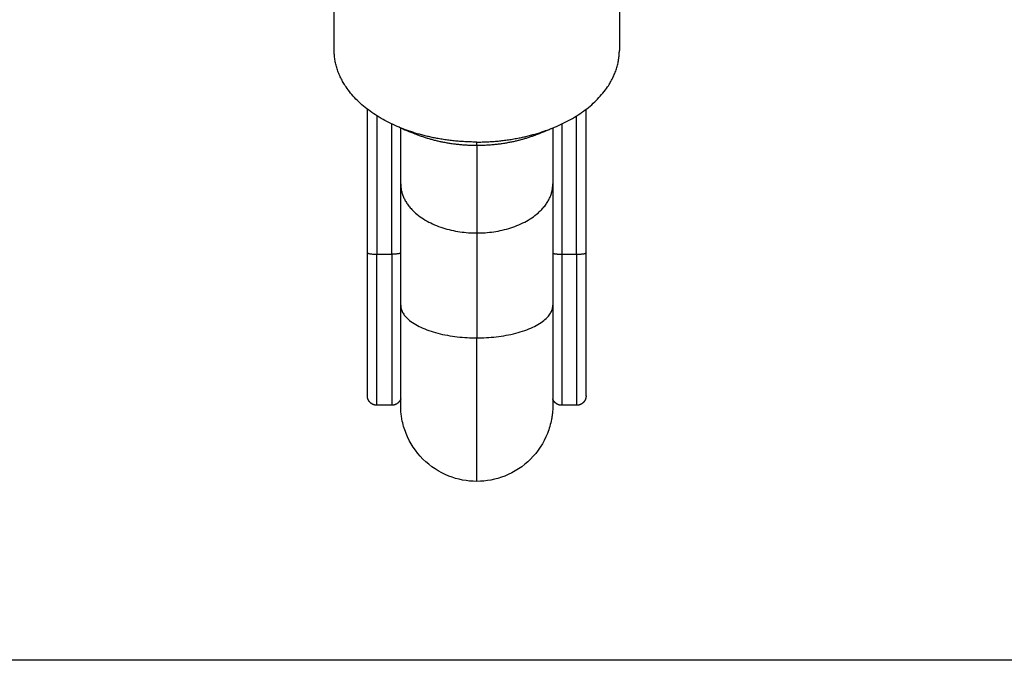
# Model space of a CAD drawing. Units: millimetres. Extents: x 2825.3 to 2835.3, y 4605.8 to 4618.3.
# Drawn here: x 2828.1 to 2828.2, y 4613.2 to 4613.3 of the extents above; entities that cross this region are included whole.
import ezdxf

# ---------------------------------------------------------------- set-up
doc = ezdxf.new("R2010")
doc.units = ezdxf.units.MM
doc.layers.add('Make2D$Visible$Curves', color=7, linetype='Continuous')
doc.layers.add('Make2D$Visible$Tangents', color=8, linetype='Continuous')

# ---------------------------------------------------------------- blocks, each defined once
blk = doc.blocks.new('s211a_a-a')
at = {"layer": 'Make2D$Visible$Curves', "lineweight": -3}
for points, degree in [([(2803.09509, 4597.48464), (2803.09509, 4597.49268), (2803.09509, 4597.50073)], 2), ([(2803.12509, 4597.50073), (2803.12509, 4597.49268), (2803.12509, 4597.48464)], 2), ([(2803.09859, 4597.46335), (2803.09859, 4597.4709), (2803.09859, 4597.47845)], 2), ([(2803.12159, 4597.46335), (2803.12159, 4597.4709), (2803.12159, 4597.47845)], 2), ([(2803.10114, 4597.46321), (2803.10114, 4597.47006), (2803.10114, 4597.4769)], 2), ([(2803.10193, 4597.47655), (2803.10247, 4597.47632), (2803.10301, 4597.4761), (2803.10356, 4597.47587)], 3), ([(2803.10209, 4597.47059), (2803.10209, 4597.47354), (2803.10209, 4597.47648)], 2), ([(2803.11661, 4597.47587), (2803.11716, 4597.4761), (2803.1177, 4597.47632), (2803.11825, 4597.47655)], 3), ([(2803.11809, 4597.47648), (2803.11809, 4597.47354), (2803.11809, 4597.47059)], 2), ([(2803.11903, 4597.4769), (2803.11903, 4597.47006), (2803.11903, 4597.46321)], 2), ([(2803.10114, 4597.44732), (2803.10036, 4597.44732), (2803.09959, 4597.44732)], 2), ([(2803.12059, 4597.44732), (2803.11981, 4597.44732), (2803.11903, 4597.44732)], 2)]:
    blk.add_open_spline(points, degree=degree, dxfattribs=at)
for points, weights in [([(2803.10193, 4597.47655), (2803.09509, 4597.4794), (2803.09509, 4597.48464)], [1, 0.878628978902, 1]), ([(2803.11825, 4597.47655), (2803.12509, 4597.4794), (2803.12509, 4597.48464)], [1, 0.878628978902, 1]), ([(2803.11009, 4597.475), (2803.10565, 4597.475), (2803.10193, 4597.47655)], [1, 0.9589316011, 1]), ([(2803.10214, 4597.47646), (2803.10214, 4597.47646), (2803.10214, 4597.47646)], [0.882565718253, 0.882568208064, 0.882570700649]), ([(2803.11009, 4597.475), (2803.11452, 4597.475), (2803.11825, 4597.47655)], [1, 0.9589316011, 1]), ([(2803.11737, 4597.47621), (2803.117, 4597.47603), (2803.11661, 4597.47587)], [0.982243794932, 0.990355520207, 1]), ([(2803.11009, 4597.47463), (2803.10654, 4597.47463), (2803.10356, 4597.47587)], [1, 0.9589316011, 1]), ([(2803.11661, 4597.47587), (2803.11364, 4597.47463), (2803.11009, 4597.47463)], [1, 0.9589316011, 1]), ([(2803.10209, 4597.45785), (2803.10209, 4597.46474), (2803.10209, 4597.47059)], [0.917001372781, 0.949947072259, 1]), ([(2803.11809, 4597.47059), (2803.11809, 4597.46474), (2803.11809, 4597.45785)], [1, 0.949947072259, 0.917001372781]), ([(2803.09859, 4597.44832), (2803.09859, 4597.44832), (2803.09859, 4597.46335)], [1, 0.7552304337, 1]), ([(2803.10209, 4597.46331), (2803.10185, 4597.46321), (2803.10114, 4597.46321)], [0.930927741368, 0.786559042086, 1]), ([(2803.11809, 4597.46331), (2803.11832, 4597.46321), (2803.11903, 4597.46321)], [0.930924715492, 0.786561278908, 1]), ([(2803.12159, 4597.44832), (2803.12159, 4597.44832), (2803.12159, 4597.46335)], [1, 0.7552304337, 1])]:
    blk.add_rational_spline(points, weights, degree=2, dxfattribs=at)
for points, weights, degree, knots in [([(2803.10209, 4597.44732), (2803.10209, 4597.44732), (2803.10209, 4597.44739), (2803.10209, 4597.44805), (2803.10209, 4597.45392), (2803.10209, 4597.45573), (2803.10209, 4597.45785)], [0.855180500589, 0.853553390593, 0.853553390593, 0.853553390593, 1, 0.949947072259, 0.91700137278], 2, [0, 0, 0, 1.615455, 1.615455, 16.941357, 16.941357, 22.179486, 22.179486, 22.179486]), ([(2803.11809, 4597.45785), (2803.11809, 4597.45573), (2803.11809, 4597.45392), (2803.11809, 4597.44805), (2803.11809, 4597.44739), (2803.11809, 4597.44732), (2803.11809, 4597.44732)], [0.917001372781, 0.949947072259, 1, 0.853553390593, 0.853553390593, 0.853553390593, 0.855180500589], 2, [25.413674, 25.413674, 25.413674, 30.651804, 30.651804, 45.977705, 45.977705, 47.59316, 47.59316, 47.59316]), ([(2803.09959, 4597.44732), (2803.09933, 4597.44732), (2803.09907, 4597.44741), (2803.09888, 4597.44761), (2803.09878, 4597.4477), (2803.09871, 4597.44782), (2803.09863, 4597.44801), (2803.09861, 4597.44807), (2803.0986, 4597.44815), (2803.0986, 4597.44817), (2803.09859, 4597.44822), (2803.09859, 4597.44824), (2803.09859, 4597.44827), (2803.09859, 4597.44828), (2803.09859, 4597.44829), (2803.09859, 4597.4483), (2803.09859, 4597.4483), (2803.09859, 4597.44831), (2803.09859, 4597.44831), (2803.09859, 4597.44831), (2803.09859, 4597.44832)], [0.855180500589, 0.771688310761, 0.729942215847, 0.729942215847, 0.729942215847, 0.729942215847, 0.729942215847, 0.729942215847, 0.729942215847, 0.729942215847, 0.729942215847, 0.729942215847, 0.729942215847, 0.729942215847, 0.729942215847, 0.729942215847, 0.729942215847, 0.729942215847, 0.729942215847, 0.729942215847, 0.729942215847], 3, [0, 0, 0, 0, 0.805744, 0.805744, 0.805744, 1.217607, 1.217607, 1.412556, 1.412556, 1.475106, 1.475106, 1.536339, 1.536339, 1.566261, 1.566261, 1.581221, 1.581221, 1.588702, 1.588702, 1.594312, 1.594312, 1.594312, 1.594312]), ([(2803.12159, 4597.44832), (2803.12159, 4597.44831), (2803.12159, 4597.44831), (2803.12159, 4597.44831), (2803.12159, 4597.4483), (2803.12159, 4597.4483), (2803.12159, 4597.44829), (2803.12159, 4597.44828), (2803.12159, 4597.44827), (2803.12158, 4597.44824), (2803.12158, 4597.44822), (2803.12158, 4597.44817), (2803.12157, 4597.44815), (2803.12156, 4597.44807), (2803.12154, 4597.44801), (2803.12147, 4597.44782), (2803.12139, 4597.4477), (2803.12129, 4597.44761), (2803.1211, 4597.44741), (2803.12085, 4597.44732), (2803.12059, 4597.44732)], [1, 1, 1, 1, 1, 1, 1, 1, 1, 1, 1, 1, 1, 1, 1, 1, 1, 1, 1, 1.05719095842, 1.17157287525], 3, [0, 0, 0, 0, 0.00561, 0.00561, 0.01309, 0.01309, 0.02805, 0.02805, 0.057971, 0.057971, 0.119204, 0.119204, 0.181755, 0.181755, 0.376704, 0.376704, 0.788568, 0.788568, 0.788568, 1.594312, 1.594312, 1.594312, 1.594312]), ([(2803.10209, 4597.44799), (2803.10208, 4597.44797), (2803.10208, 4597.44796), (2803.10202, 4597.44782), (2803.10195, 4597.4477), (2803.10185, 4597.44761), (2803.10165, 4597.44741), (2803.1014, 4597.44732), (2803.10114, 4597.44732)], [1, 1, 1, 1, 1, 1, 1, 1.05719095842, 1.17157287525], 3, [0.333869, 0.333869, 0.333869, 0.333869, 0.375725, 0.375725, 0.788568, 0.788568, 0.788568, 1.594312, 1.594312, 1.594312, 1.594312]), ([(2803.11903, 4597.44732), (2803.11877, 4597.44732), (2803.11852, 4597.44741), (2803.11832, 4597.44761), (2803.11823, 4597.4477), (2803.11815, 4597.44782), (2803.1181, 4597.44796), (2803.11809, 4597.44797), (2803.11809, 4597.44799)], [0.855180500589, 0.771688310761, 0.729942215847, 0.729942215847, 0.729942215847, 0.729942215847, 0.729942215847, 0.729942215847, 0.729942215847], 3, [0, 0, 0, 0, 0.805744, 0.805744, 0.805744, 1.220558, 1.220558, 1.262614, 1.262614, 1.262614, 1.262614])]:
    blk.add_rational_spline(points, weights, degree=degree, knots=knots, dxfattribs=at)
for points, knots in [([(2803.11009, 4597.43932), (2803.10908, 4597.43932), (2803.10808, 4597.43951), (2803.10613, 4597.44028), (2803.1052, 4597.44089), (2803.10443, 4597.44166), (2803.10366, 4597.44243), (2803.10305, 4597.44335), (2803.10246, 4597.44485), (2803.10231, 4597.44535), (2803.10219, 4597.44602), (2803.10216, 4597.44619), (2803.10212, 4597.44651), (2803.10211, 4597.44668), (2803.1021, 4597.44692), (2803.10209, 4597.447), (2803.10209, 4597.44712), (2803.10209, 4597.44716), (2803.10209, 4597.44722), (2803.10209, 4597.44724), (2803.10209, 4597.44727), (2803.10209, 4597.44728), (2803.10209, 4597.44729), (2803.10209, 4597.4473), (2803.10209, 4597.4473), (2803.10209, 4597.44731), (2803.10209, 4597.44732)], [0, 0, 0, 0, 3.034954, 3.034954, 6.323832, 6.323832, 6.323832, 9.612887, 9.612887, 11.169708, 11.169708, 11.669221, 11.669221, 12.158216, 12.158216, 12.397164, 12.397164, 12.516634, 12.516634, 12.576373, 12.576373, 12.606242, 12.606242, 12.621177, 12.621177, 12.632378, 12.632378, 12.632378, 12.632378]), ([(2803.11809, 4597.44732), (2803.11809, 4597.44731), (2803.11809, 4597.4473), (2803.11809, 4597.4473), (2803.11809, 4597.44729), (2803.11809, 4597.44728), (2803.11809, 4597.44727), (2803.11809, 4597.44724), (2803.11809, 4597.44722), (2803.11808, 4597.44716), (2803.11808, 4597.44712), (2803.11808, 4597.447), (2803.11808, 4597.44692), (2803.11806, 4597.44668), (2803.11805, 4597.44651), (2803.11801, 4597.44619), (2803.11798, 4597.44602), (2803.11786, 4597.44535), (2803.11772, 4597.44485), (2803.11712, 4597.44335), (2803.11652, 4597.44243), (2803.11574, 4597.44166), (2803.11497, 4597.44089), (2803.11405, 4597.44028), (2803.11209, 4597.43951), (2803.11109, 4597.43932), (2803.11009, 4597.43932)], [0, 0, 0, 0, 0.0112, 0.0112, 0.026133, 0.026133, 0.056, 0.056, 0.115732, 0.115732, 0.235198, 0.235198, 0.474147, 0.474147, 0.963143, 0.963143, 1.462657, 1.462657, 3.019483, 3.019483, 6.308546, 6.308546, 6.308546, 9.597424, 9.597424, 12.632378, 12.632378, 12.632378, 12.632378])]:
    blk.add_open_spline(points, degree=3, knots=knots, dxfattribs=at)
at = {"layer": 'Make2D$Visible$Tangents', "lineweight": -3}
for points in [[(2803.09959, 4597.47775), (2803.09959, 4597.47048), (2803.09959, 4597.46321)], [(2803.12059, 4597.46321), (2803.12059, 4597.47048), (2803.12059, 4597.47775)], [(2803.11009, 4597.47463), (2803.11009, 4597.47481), (2803.11009, 4597.475)], [(2803.11009, 4597.47463), (2803.11009, 4597.47004), (2803.11009, 4597.46544)], [(2803.09959, 4597.46321), (2803.10036, 4597.46321), (2803.10114, 4597.46321)], [(2803.11903, 4597.46321), (2803.11981, 4597.46321), (2803.12059, 4597.46321)]]:
    blk.add_open_spline(points, degree=2, dxfattribs=at)
for points, weights in [([(2803.10209, 4597.47059), (2803.10209, 4597.46544), (2803.11009, 4597.46544)], [1, 0.707106781187, 1]), ([(2803.11009, 4597.46544), (2803.11809, 4597.46544), (2803.11809, 4597.47059)], [1, 0.707106781187, 1]), ([(2803.11009, 4597.46544), (2803.11009, 4597.46038), (2803.11009, 4597.45441)], [1, 0.992006266674, 1]), ([(2803.09859, 4597.46335), (2803.09859, 4597.46321), (2803.09959, 4597.46321)], [1, 0.707106781187, 1]), ([(2803.09959, 4597.44732), (2803.09959, 4597.44732), (2803.09959, 4597.46321)], [1, 0.7552304337, 1]), ([(2803.10114, 4597.46321), (2803.10114, 4597.44732), (2803.10114, 4597.44732)], [1, 0.7552304337, 1]), ([(2803.11903, 4597.46321), (2803.11903, 4597.44732), (2803.11903, 4597.44732)], [1, 0.7552304337, 1]), ([(2803.12059, 4597.46321), (2803.12159, 4597.46321), (2803.12159, 4597.46335)], [1, 0.707106781187, 1]), ([(2803.12059, 4597.46321), (2803.12059, 4597.44732), (2803.12059, 4597.44732)], [1, 0.7552304337, 1]), ([(2803.10209, 4597.45785), (2803.10209, 4597.45441), (2803.11009, 4597.45441)], [1, 0.707106781187, 1]), ([(2803.11009, 4597.45441), (2803.11809, 4597.45441), (2803.11809, 4597.45785)], [1, 0.707106781187, 1]), ([(2803.11009, 4597.43932), (2803.11009, 4597.43932), (2803.11009, 4597.45441)], [1, 0.845733390612, 1])]:
    blk.add_rational_spline(points, weights, degree=2, dxfattribs=at)

msp = doc.modelspace()

# ---------------------------------------------------------------- linework, layer by layer
at = {"color": 7}
msp.add_line((2834.77842, 4613.19942), (2825.889, 4613.19942), dxfattribs=at)

# ---------------------------------------------------------------- block references
at = {"color": 6}
msp.add_blockref('s211a_a-a', (25.06261, 15.77891), dxfattribs=at)

doc.saveas('drawing.dxf')
